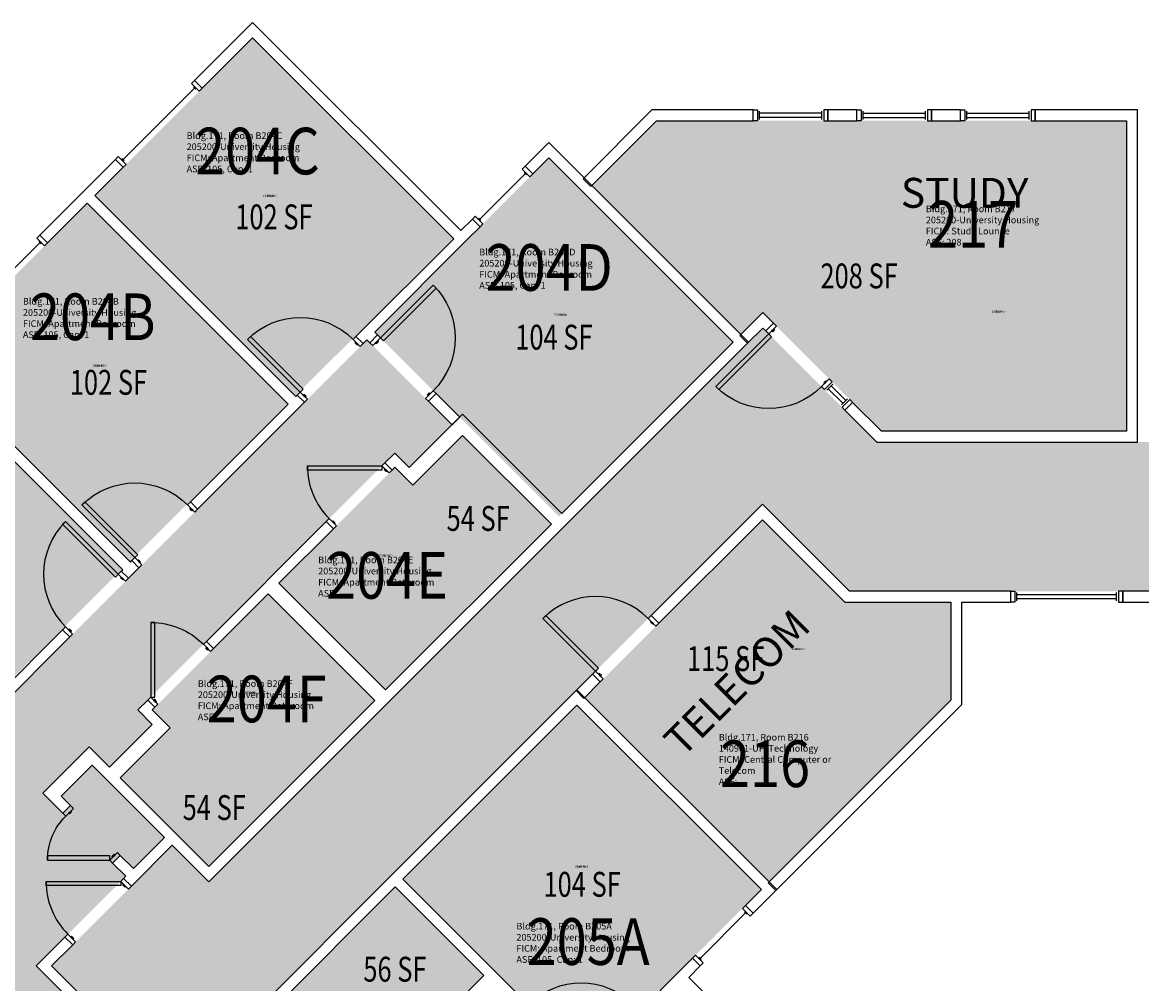
# Model space of a CAD drawing. Units: inches. Extents: x -98 to 2219, y 102 to 2358.
# Drawn here: x 852 to 1392, y 1818 to 2282 of the extents above; entities that cross this region are included whole.
import ezdxf
from ezdxf.enums import TextEntityAlignment as Align

# ---------------------------------------------------------------- set-up
doc = ezdxf.new("R2010")
doc.units = ezdxf.units.IN
doc.header["$LTSCALE"] = 96
doc.header["$MEASUREMENT"] = 0
for name, color, linetype in [('A-Area-Iden', 1, 'Continuous'), ('A-Door', 2, 'Continuous'), ('A-Glaz', 1, 'Continuous'), ('A-IDEN-RNUM', 7, 'Continuous'), ('A-IDEN-SNUM', 4, 'Continuous'), ('A-IDEN-VNUM', 4, 'Continuous'), ('A-Wall', 5, 'Continuous'), ('AREA-TEXT', 3, 'Continuous'), ('Rooms-Category-Color', 7, 'Continuous'), ('Rooms-College-Color', 7, 'Continuous'), ('Rooms-Department-Color', 7, 'Continuous'), ('Rooms-Division-Color', 7, 'Continuous'), ('Rooms-Information', 7, 'Continuous')]:
    doc.layers.add(name, color=color, linetype=linetype)
doc.styles.add('AREA', font='arial.ttf', dxfattribs={"width": 0.75, "height": 12})
doc.styles.add('ROOMSNUMBER', font='txt.shx', dxfattribs={"height": 0.03})
doc.styles.add('ROOMVNUMBER', font='simplex.shx', dxfattribs={"width": 0.85})
doc.styles.get("Standard").update_dxf_attribs({"font": 'ARIALN.TTF'})

msp = doc.modelspace()

# ---------------------------------------------------------------- hatches: boundary and pattern name
at = {"layer": 'Rooms-Category-Color', "true_color": 0x728ef3}
for points in [[(1060.12, 2177.75), (963.43, 2274.45), (887.32, 2198.35), (984.02, 2101.65)], [(1384.92, 2084.69), (1384.92, 2234.44), (1158.18, 2234.44), (1126.94, 2203.21), (1198.89, 2131.26), (1209.5, 2141.87), (1266.68, 2084.69)], [(1195.18, 2127.55), (1106.26, 2216.47), (1022.29, 2132.5), (1111.21, 2043.58)], [(883.61, 2194.64), (980.31, 2097.94), (904.21, 2021.84), (807.51, 2118.53)], [(725.22, 1841.61), (784.72, 1901.11), (859.05, 1826.78), (902.27, 1870), (895.95, 1876.33), (899.66, 1880.04), (905.99, 1873.71), (920.98, 1888.7), (886.06, 1923.61), (871.07, 1908.62), (875.62, 1904.08), (871.9, 1900.37), (862.23, 1910.04), (884.65, 1932.45), (894.46, 1922.64), (915.05, 1943.24), (908.07, 1950.22), (1032.02, 2074.16), (1039, 2067.18), (1059.59, 2087.78), (1018.58, 2128.79), (824.13, 1934.33), (738.57, 2019.89), (642.75, 1924.08)], [(727.43, 2038.45), (803.8, 2114.82), (900.49, 2018.12), (824.13, 1941.76)], [(1107.5, 2039.87), (1064.72, 2082.65), (1040.68, 2058.61), (1032.02, 2067.27), (976.05, 2011.31), (1027.5, 1959.87)], [(1022.37, 1954.74), (970.93, 2006.18), (914.97, 1950.22), (923.63, 1941.56), (899.59, 1917.52), (942.37, 1874.74)], [(1119.87, 1952.54), (1208.79, 1863.62), (1124.82, 1779.65), (1035.91, 1868.57)], [(876.73, 1809.1), (784.72, 1901.11), (735.12, 1851.51), (745.46, 1841.17), (735.56, 1831.27), (817.23, 1749.6)], [(1032.19, 1864.86), (1074.97, 1822.08), (1050.93, 1798.04), (1062.42, 1786.55), (1006.46, 1730.59), (952.19, 1784.86)]]:
    msp.add_hatch(color=171, dxfattribs=at).paths.add_polyline_path(points)
at = {"layer": 'Rooms-Category-Color', "true_color": 0xadadad}
for points in [[(1166.9, 2091.84), (1251.3, 2007.44), (1641.05, 2007.44), (1641.05, 1974.06), (1848.92, 1974.06), (1848.92, 1907.33), (1873.92, 1907.33), (1958.92, 1907.33), (1958.92, 1989.66), (1933.92, 1989.66), (1933.92, 2079.44), (1844.53, 2079.44), (1844.53, 2104.44), (1762.2, 2104.44), (1762.2, 2079.44), (1264.5, 2079.44), (1209.5, 2134.44)], [(1166.9, 2091.84), (942.37, 1867.31), (924.69, 1884.99), (866.48, 1826.78), (884.16, 1809.1), (754.02, 1678.97), (736.34, 1696.64), (678.13, 1638.43), (695.81, 1620.75), (294.33, 1219.27), (336.75, 1176.84), (613.08, 1453.17), (630.76, 1435.49), (688.97, 1493.7), (671.29, 1511.38), (801.42, 1641.51), (819.1, 1623.84), (877.31, 1682.05), (859.64, 1699.73), (1209.32, 2049.41)]]:
    msp.add_hatch(color=253, dxfattribs=at).paths.add_polyline_path(points)
at = {"layer": 'Rooms-Category-Color', "true_color": 0xe3c5e1}
msp.add_hatch(color=254, dxfattribs=at).paths.add_polyline_path([(1212.5, 1867.33), (1123.59, 1956.25), (1209.32, 2041.99), (1249.12, 2002.19), (1300.16, 2002.19), (1300.16, 1954.99)])
at = {"layer": 'Rooms-College-Color', "true_color": 0xadadad}
for points in [[(1060.12, 2177.75), (963.43, 2274.45), (887.32, 2198.35), (984.02, 2101.65)], [(1384.92, 2084.69), (1384.92, 2234.44), (1158.18, 2234.44), (1126.94, 2203.21), (1198.89, 2131.26), (1209.5, 2141.87), (1266.68, 2084.69)], [(1195.18, 2127.55), (1106.26, 2216.47), (1022.29, 2132.5), (1111.21, 2043.58)], [(883.61, 2194.64), (980.31, 2097.94), (904.21, 2021.84), (807.51, 2118.53)], [(1166.9, 2091.84), (1251.3, 2007.44), (1641.05, 2007.44), (1641.05, 1974.06), (1848.92, 1974.06), (1848.92, 1907.33), (1873.92, 1907.33), (1958.92, 1907.33), (1958.92, 1989.66), (1933.92, 1989.66), (1933.92, 2079.44), (1844.53, 2079.44), (1844.53, 2104.44), (1762.2, 2104.44), (1762.2, 2079.44), (1264.5, 2079.44), (1209.5, 2134.44)], [(725.22, 1841.61), (784.72, 1901.11), (859.05, 1826.78), (902.27, 1870), (895.95, 1876.33), (899.66, 1880.04), (905.99, 1873.71), (920.98, 1888.7), (886.06, 1923.61), (871.07, 1908.62), (875.62, 1904.08), (871.9, 1900.37), (862.23, 1910.04), (884.65, 1932.45), (894.46, 1922.64), (915.05, 1943.24), (908.07, 1950.22), (1032.02, 2074.16), (1039, 2067.18), (1059.59, 2087.78), (1018.58, 2128.79), (824.13, 1934.33), (738.57, 2019.89), (642.75, 1924.08)], [(727.43, 2038.45), (803.8, 2114.82), (900.49, 2018.12), (824.13, 1941.76)], [(1166.9, 2091.84), (942.37, 1867.31), (924.69, 1884.99), (866.48, 1826.78), (884.16, 1809.1), (754.02, 1678.97), (736.34, 1696.64), (678.13, 1638.43), (695.81, 1620.75), (294.33, 1219.27), (336.75, 1176.84), (613.08, 1453.17), (630.76, 1435.49), (688.97, 1493.7), (671.29, 1511.38), (801.42, 1641.51), (819.1, 1623.84), (877.31, 1682.05), (859.64, 1699.73), (1209.32, 2049.41)], [(1107.5, 2039.87), (1064.72, 2082.65), (1040.68, 2058.61), (1032.02, 2067.27), (976.05, 2011.31), (1027.5, 1959.87)], [(1212.5, 1867.33), (1123.59, 1956.25), (1209.32, 2041.99), (1249.12, 2002.19), (1300.16, 2002.19), (1300.16, 1954.99)], [(1022.37, 1954.74), (970.93, 2006.18), (914.97, 1950.22), (923.63, 1941.56), (899.59, 1917.52), (942.37, 1874.74)], [(1119.87, 1952.54), (1208.79, 1863.62), (1124.82, 1779.65), (1035.91, 1868.57)], [(876.73, 1809.1), (784.72, 1901.11), (735.12, 1851.51), (745.46, 1841.17), (735.56, 1831.27), (817.23, 1749.6)], [(1032.19, 1864.86), (1074.97, 1822.08), (1050.93, 1798.04), (1062.42, 1786.55), (1006.46, 1730.59), (952.19, 1784.86)]]:
    msp.add_hatch(color=253, dxfattribs=at).paths.add_polyline_path(points)
at = {"layer": 'Rooms-Department-Color', "true_color": 0x604aed}
for points in [[(1060.12, 2177.75), (963.43, 2274.45), (887.32, 2198.35), (984.02, 2101.65)], [(1384.92, 2084.69), (1384.92, 2234.44), (1158.18, 2234.44), (1126.94, 2203.21), (1198.89, 2131.26), (1209.5, 2141.87), (1266.68, 2084.69)], [(1195.18, 2127.55), (1106.26, 2216.47), (1022.29, 2132.5), (1111.21, 2043.58)], [(883.61, 2194.64), (980.31, 2097.94), (904.21, 2021.84), (807.51, 2118.53)], [(725.22, 1841.61), (784.72, 1901.11), (859.05, 1826.78), (902.27, 1870), (895.95, 1876.33), (899.66, 1880.04), (905.99, 1873.71), (920.98, 1888.7), (886.06, 1923.61), (871.07, 1908.62), (875.62, 1904.08), (871.9, 1900.37), (862.23, 1910.04), (884.65, 1932.45), (894.46, 1922.64), (915.05, 1943.24), (908.07, 1950.22), (1032.02, 2074.16), (1039, 2067.18), (1059.59, 2087.78), (1018.58, 2128.79), (824.13, 1934.33), (738.57, 2019.89), (642.75, 1924.08)], [(727.43, 2038.45), (803.8, 2114.82), (900.49, 2018.12), (824.13, 1941.76)], [(1107.5, 2039.87), (1064.72, 2082.65), (1040.68, 2058.61), (1032.02, 2067.27), (976.05, 2011.31), (1027.5, 1959.87)], [(1212.5, 1867.33), (1123.59, 1956.25), (1209.32, 2041.99), (1249.12, 2002.19), (1300.16, 2002.19), (1300.16, 1954.99)], [(1022.37, 1954.74), (970.93, 2006.18), (914.97, 1950.22), (923.63, 1941.56), (899.59, 1917.52), (942.37, 1874.74)], [(1119.87, 1952.54), (1208.79, 1863.62), (1124.82, 1779.65), (1035.91, 1868.57)], [(876.73, 1809.1), (784.72, 1901.11), (735.12, 1851.51), (745.46, 1841.17), (735.56, 1831.27), (817.23, 1749.6)], [(1032.19, 1864.86), (1074.97, 1822.08), (1050.93, 1798.04), (1062.42, 1786.55), (1006.46, 1730.59), (952.19, 1784.86)]]:
    msp.add_hatch(color=173, dxfattribs=at).paths.add_polyline_path(points)
at = {"layer": 'Rooms-Department-Color', "true_color": 0xacacac}
for points in [[(1166.9, 2091.84), (1251.3, 2007.44), (1641.05, 2007.44), (1641.05, 1974.06), (1848.92, 1974.06), (1848.92, 1907.33), (1873.92, 1907.33), (1958.92, 1907.33), (1958.92, 1989.66), (1933.92, 1989.66), (1933.92, 2079.44), (1844.53, 2079.44), (1844.53, 2104.44), (1762.2, 2104.44), (1762.2, 2079.44), (1264.5, 2079.44), (1209.5, 2134.44)], [(1166.9, 2091.84), (942.37, 1867.31), (924.69, 1884.99), (866.48, 1826.78), (884.16, 1809.1), (754.02, 1678.97), (736.34, 1696.64), (678.13, 1638.43), (695.81, 1620.75), (294.33, 1219.27), (336.75, 1176.84), (613.08, 1453.17), (630.76, 1435.49), (688.97, 1493.7), (671.29, 1511.38), (801.42, 1641.51), (819.1, 1623.84), (877.31, 1682.05), (859.64, 1699.73), (1209.32, 2049.41)]]:
    msp.add_hatch(color=253, dxfattribs=at).paths.add_polyline_path(points)
at = {"layer": 'Rooms-Division-Color', "true_color": 0x604aed}
for points in [[(1060.12, 2177.75), (963.43, 2274.45), (887.32, 2198.35), (984.02, 2101.65)], [(1384.92, 2084.69), (1384.92, 2234.44), (1158.18, 2234.44), (1126.94, 2203.21), (1198.89, 2131.26), (1209.5, 2141.87), (1266.68, 2084.69)], [(1195.18, 2127.55), (1106.26, 2216.47), (1022.29, 2132.5), (1111.21, 2043.58)], [(883.61, 2194.64), (980.31, 2097.94), (904.21, 2021.84), (807.51, 2118.53)], [(725.22, 1841.61), (784.72, 1901.11), (859.05, 1826.78), (902.27, 1870), (895.95, 1876.33), (899.66, 1880.04), (905.99, 1873.71), (920.98, 1888.7), (886.06, 1923.61), (871.07, 1908.62), (875.62, 1904.08), (871.9, 1900.37), (862.23, 1910.04), (884.65, 1932.45), (894.46, 1922.64), (915.05, 1943.24), (908.07, 1950.22), (1032.02, 2074.16), (1039, 2067.18), (1059.59, 2087.78), (1018.58, 2128.79), (824.13, 1934.33), (738.57, 2019.89), (642.75, 1924.08)], [(727.43, 2038.45), (803.8, 2114.82), (900.49, 2018.12), (824.13, 1941.76)], [(1107.5, 2039.87), (1064.72, 2082.65), (1040.68, 2058.61), (1032.02, 2067.27), (976.05, 2011.31), (1027.5, 1959.87)], [(1212.5, 1867.33), (1123.59, 1956.25), (1209.32, 2041.99), (1249.12, 2002.19), (1300.16, 2002.19), (1300.16, 1954.99)], [(1022.37, 1954.74), (970.93, 2006.18), (914.97, 1950.22), (923.63, 1941.56), (899.59, 1917.52), (942.37, 1874.74)], [(1119.87, 1952.54), (1208.79, 1863.62), (1124.82, 1779.65), (1035.91, 1868.57)], [(876.73, 1809.1), (784.72, 1901.11), (735.12, 1851.51), (745.46, 1841.17), (735.56, 1831.27), (817.23, 1749.6)], [(1032.19, 1864.86), (1074.97, 1822.08), (1050.93, 1798.04), (1062.42, 1786.55), (1006.46, 1730.59), (952.19, 1784.86)]]:
    msp.add_hatch(color=173, dxfattribs=at).paths.add_polyline_path(points)
at = {"layer": 'Rooms-Division-Color', "true_color": 0xadadad}
for points in [[(1166.9, 2091.84), (1251.3, 2007.44), (1641.05, 2007.44), (1641.05, 1974.06), (1848.92, 1974.06), (1848.92, 1907.33), (1873.92, 1907.33), (1958.92, 1907.33), (1958.92, 1989.66), (1933.92, 1989.66), (1933.92, 2079.44), (1844.53, 2079.44), (1844.53, 2104.44), (1762.2, 2104.44), (1762.2, 2079.44), (1264.5, 2079.44), (1209.5, 2134.44)], [(1166.9, 2091.84), (942.37, 1867.31), (924.69, 1884.99), (866.48, 1826.78), (884.16, 1809.1), (754.02, 1678.97), (736.34, 1696.64), (678.13, 1638.43), (695.81, 1620.75), (294.33, 1219.27), (336.75, 1176.84), (613.08, 1453.17), (630.76, 1435.49), (688.97, 1493.7), (671.29, 1511.38), (801.42, 1641.51), (819.1, 1623.84), (877.31, 1682.05), (859.64, 1699.73), (1209.32, 2049.41)]]:
    msp.add_hatch(color=253, dxfattribs=at).paths.add_polyline_path(points)

# ---------------------------------------------------------------- linework, layer by layer
at = {"layer": 'A-Door'}
for points in [[(1025.12, 2129.67), (1026.53, 2128.26), (1051.99, 2153.71), (1050.58, 2155.13)], [(1216.04, 2135.33), (1214.63, 2136.74), (1210.91, 2133.03), (1212.33, 2131.62)], [(1214.8, 2134.09), (1215.16, 2133.74), (1214.1, 2132.68), (1213.74, 2133.03)], [(986.41, 2103.51), (987.82, 2104.92), (962.37, 2130.38), (960.95, 2128.96)], [(1015.31, 2125.52), (1016.72, 2126.93), (1013.28, 2130.38), (1011.86, 2128.96)], [(1014.34, 2126.49), (1013.98, 2126.14), (1012.92, 2127.2), (1013.28, 2127.55)], [(1021.41, 2125.96), (1019.99, 2127.37), (1023.71, 2131.09), (1025.12, 2129.67)], [(1022.65, 2127.2), (1023, 2126.84), (1024.06, 2127.9), (1023.71, 2128.26)], [(1212.33, 2131.62), (1213.74, 2130.2), (1188.29, 2104.75), (1186.87, 2106.16)], [(1241.5, 2109.87), (1242.91, 2108.46), (1239.2, 2104.75), (1237.78, 2106.16)], [(1240.26, 2108.63), (1239.91, 2108.99), (1238.84, 2107.93), (1239.2, 2107.57)], [(989.85, 2100.06), (988.44, 2098.65), (984.99, 2102.09), (986.41, 2103.51)], [(988.88, 2101.03), (989.24, 2101.39), (988.18, 2102.45), (987.82, 2102.09)], [(1046.86, 2100.5), (1048.28, 2099.09), (1051.99, 2102.8), (1050.58, 2104.22)], [(1048.1, 2101.74), (1047.75, 2102.09), (1048.81, 2103.16), (1049.16, 2102.8)], [(1025.82, 2067.96), (1025.82, 2065.96), (989.82, 2065.96), (989.82, 2067.96)], [(1029.26, 2064.52), (1030.68, 2065.93), (1027.23, 2069.38), (1025.82, 2067.96)], [(1028.29, 2065.49), (1027.94, 2065.14), (1026.88, 2066.2), (1027.23, 2066.55)], [(906.6, 2023.7), (908.01, 2025.11), (882.55, 2050.57), (881.14, 2049.15)], [(935.5, 2045.7), (936.91, 2047.12), (933.47, 2050.57), (932.05, 2049.15)], [(934.53, 2046.68), (934.17, 2046.32), (933.11, 2047.38), (933.47, 2047.74)], [(898.64, 2015.74), (897.22, 2014.32), (871.77, 2039.78), (873.18, 2041.19)], [(1003.81, 2039.06), (1002.39, 2037.65), (998.95, 2041.09), (1000.36, 2042.51)], [(1002.84, 2040.03), (1003.19, 2040.39), (1002.13, 2041.45), (1001.78, 2041.09)], [(910.04, 2020.25), (908.63, 2018.83), (905.18, 2022.28), (906.6, 2023.7)], [(909.07, 2021.22), (909.42, 2021.57), (908.36, 2022.64), (908.01, 2022.28)], [(902.09, 2012.29), (903.5, 2013.71), (900.05, 2017.15), (898.64, 2015.74)], [(901.11, 2013.26), (900.76, 2012.91), (899.7, 2013.97), (900.05, 2014.32)], [(914.27, 1956.42), (916.27, 1956.42), (916.27, 1992.42), (914.27, 1992.42)], [(1128.8, 1968.89), (1130.22, 1970.31), (1104.76, 1995.76), (1103.35, 1994.35)], [(1157.97, 1990.64), (1159.38, 1992.05), (1155.67, 1995.76), (1154.26, 1994.35)], [(1156.73, 1991.87), (1156.38, 1991.52), (1155.32, 1992.58), (1155.67, 1992.93)], [(876.63, 1986.84), (875.21, 1985.42), (871.77, 1988.87), (873.18, 1990.28)], [(875.66, 1987.81), (876.01, 1988.16), (874.95, 1989.22), (874.6, 1988.87)], [(943.17, 1978.43), (944.59, 1979.84), (941.14, 1983.29), (939.73, 1981.87)], [(942.2, 1979.4), (941.85, 1979.05), (940.79, 1980.11), (941.14, 1980.46)], [(1132.51, 1965.18), (1131.1, 1963.77), (1127.39, 1967.48), (1128.8, 1968.89)], [(1131.28, 1966.42), (1131.63, 1966.77), (1130.57, 1967.83), (1130.22, 1967.48)], [(917.72, 1952.97), (916.3, 1951.56), (912.86, 1955), (914.27, 1956.42)], [(916.75, 1953.94), (917.1, 1954.3), (916.04, 1955.36), (915.69, 1955)], [(877, 1902.7), (875.58, 1904.12), (871.87, 1900.4), (873.28, 1898.99)], [(875.76, 1901.47), (876.11, 1901.11), (875.05, 1900.05), (874.7, 1900.4)], [(894.5, 1877.78), (894.5, 1879.78), (864.5, 1879.78), (864.5, 1877.78)], [(898.21, 1881.49), (899.62, 1880.08), (895.91, 1876.36), (894.5, 1877.78)], [(896.97, 1880.25), (896.62, 1880.61), (895.56, 1879.54), (895.91, 1879.19)], [(903.52, 1863.82), (904.94, 1865.23), (901.22, 1868.95), (899.81, 1867.53)], [(899.81, 1867.53), (899.81, 1865.53), (863.81, 1865.53), (863.81, 1867.53)], [(902.28, 1865.06), (901.93, 1864.7), (900.87, 1865.77), (901.22, 1866.12)], [(878.07, 1838.36), (876.65, 1836.95), (872.94, 1840.66), (874.35, 1842.08)], [(876.83, 1839.6), (877.18, 1839.96), (876.12, 1841.02), (875.77, 1840.66)]]:
    msp.add_lwpolyline(points, close=True, dxfattribs=at)
at = {"layer": 'A-Door', "extrusion": (0, 0, -1)}
for centre, radius, start, end in [((-1025.12, 2129.67), 36, 135, 225), ((-986.41, 2103.51), 36, 45, 135), ((-1212.33, 2131.62), 36, 225, 315), ((-906.6, 2023.7), 36, 45, 135), ((-914.27, 1956.42), 36, 90, 135), ((-894.5, 1877.78), 30, 0, 45), ((-1121.91, 1782.57), 36, 45, 135)]:
    msp.add_arc(centre, radius, start, end, dxfattribs=at)
at = {"layer": 'A-Door'}
for centre, start, end in [((1025.82, 2067.96), 180, 225), ((898.64, 2015.74), 135, 225), ((1128.8, 1968.89), 45, 135), ((899.81, 1867.53), 180, 225)]:
    msp.add_arc(centre, 36, start, end, dxfattribs=at)
at = {"layer": 'A-Glaz'}
for p, q in [((900.87, 2215.6), (935.51, 2250.25)), ((936.04, 2249.72), (934.98, 2250.78)), ((1207.89, 2235.07), (1207.89, 2239.07)), ((1237.89, 2238.07), (1207.89, 2238.07)), ((1237.89, 2236.07), (1207.89, 2236.07)), ((1237.89, 2235.07), (1237.89, 2239.07)), ((1257.89, 2235.07), (1257.89, 2239.07)), ((1257.89, 2238.07), (1287.89, 2238.07)), ((1257.89, 2236.07), (1287.89, 2236.07)), ((1287.89, 2235.07), (1287.89, 2239.07)), ((1307.89, 2235.07), (1307.89, 2239.07)), ((1307.89, 2238.07), (1337.89, 2238.07)), ((1307.89, 2236.07), (1337.89, 2236.07)), ((1337.89, 2235.07), (1337.89, 2239.07)), ((901.4, 2215.07), (900.34, 2216.13)), ((1073.02, 2186.94), (1094.94, 2208.86)), ((1095.47, 2208.33), (1094.41, 2209.39)), ((1073.55, 2186.41), (1072.49, 2187.47)), ((826.25, 2140.98), (860.9, 2175.63)), ((861.43, 2175.1), (860.37, 2176.16)), ((1240.35, 2104.48), (1243.18, 2107.31)), ((1241.05, 2105.19), (1248.13, 2098.12)), ((1242.47, 2106.6), (1249.54, 2099.53)), ((1247.42, 2097.41), (1250.25, 2100.24)), ((1332.04, 2002.82), (1332.04, 2006.82)), ((1380.04, 2005.82), (1332.04, 2005.82)), ((1380.04, 2003.82), (1332.04, 2003.82)), ((1380.04, 2002.82), (1380.04, 2006.82)), ((1179.27, 1830.38), (1201.19, 1852.3)), ((1200.66, 1852.83), (1201.72, 1851.77)), ((1178.74, 1830.91), (1179.8, 1829.85))]:
    msp.add_line(p, q, dxfattribs=at)
for points in [[(934.01, 2252.46), (935.43, 2253.87), (939.14, 2250.16), (937.72, 2248.75)], [(1206.89, 2234.44), (1204.89, 2234.44), (1204.89, 2239.69), (1206.89, 2239.69)], [(1238.89, 2234.44), (1240.89, 2234.44), (1240.89, 2239.69), (1238.89, 2239.69)], [(1256.89, 2234.44), (1254.89, 2234.44), (1254.89, 2239.69), (1256.89, 2239.69)], [(1288.89, 2234.44), (1290.89, 2234.44), (1290.89, 2239.69), (1288.89, 2239.69)], [(1306.89, 2234.44), (1304.89, 2234.44), (1304.89, 2239.69), (1306.89, 2239.69)], [(1338.89, 2234.44), (1340.89, 2234.44), (1340.89, 2239.69), (1338.89, 2239.69)], [(898.66, 2217.11), (897.24, 2215.69), (900.95, 2211.98), (902.37, 2213.39)], [(1093.44, 2211.07), (1094.86, 2212.49), (1098.57, 2208.77), (1097.15, 2207.36)], [(1070.81, 2188.44), (1069.4, 2187.03), (1073.11, 2183.32), (1074.53, 2184.73)], [(859.39, 2177.84), (860.81, 2179.26), (864.52, 2175.54), (863.11, 2174.13)], [(1239.2, 2104.75), (1237.78, 2106.16), (1241.5, 2109.87), (1242.91, 2108.46)], [(1247.68, 2096.26), (1249.1, 2094.85), (1252.81, 2098.56), (1251.4, 2099.97)], [(1331.04, 2002.19), (1329.04, 2002.19), (1329.04, 2007.44), (1331.04, 2007.44)], [(1381.04, 2002.19), (1383.04, 2002.19), (1383.04, 2007.44), (1381.04, 2007.44)], [(1203.4, 1850.8), (1204.81, 1852.21), (1201.1, 1855.93), (1199.68, 1854.51)], [(1180.77, 1828.17), (1179.35, 1826.76), (1175.64, 1830.47), (1177.06, 1831.89)]]:
    msp.add_lwpolyline(points, close=True, dxfattribs=at)
at = {"layer": 'A-Wall'}
for p, q in [((935.43, 2253.87), (963.43, 2281.88)), ((963.43, 2281.88), (1063.84, 2181.47)), ((963.43, 2274.45), (939.14, 2250.16)), ((1060.39, 2177.49), (963.43, 2274.45)), ((939.14, 2250.16), (935.43, 2253.87)), ((1156, 2239.69), (1122.79, 2206.48)), ((1204.89, 2239.69), (1156, 2239.69)), ((1204.89, 2234.44), (1204.89, 2239.69)), ((1254.89, 2239.69), (1240.89, 2239.69)), ((1240.89, 2239.69), (1240.89, 2234.44)), ((1254.89, 2234.44), (1254.89, 2239.69)), ((1304.89, 2239.69), (1290.89, 2239.69)), ((1290.89, 2239.69), (1290.89, 2234.44)), ((1304.89, 2234.44), (1304.89, 2239.69)), ((1390.17, 2239.69), (1340.89, 2239.69)), ((1340.89, 2239.69), (1340.89, 2234.44)), ((1390.17, 2079.44), (1390.17, 2239.69)), ((1126.5, 2202.77), (1158.18, 2234.44)), ((1158.18, 2234.44), (1204.89, 2234.44)), ((1240.89, 2234.44), (1254.89, 2234.44)), ((1290.89, 2234.44), (1304.89, 2234.44)), ((1340.89, 2234.44), (1384.92, 2234.44)), ((1384.92, 2234.44), (1384.92, 2084.69)), ((1094.86, 2212.49), (1106.26, 2223.89)), ((1106.26, 2223.89), (1202.61, 2127.55)), ((860.81, 2179.26), (897.24, 2215.69)), ((897.24, 2215.69), (900.95, 2211.98)), ((1106.26, 2216.47), (1098.57, 2208.77)), ((1195.18, 2127.55), (1106.26, 2216.47)), ((900.95, 2211.98), (887.32, 2198.35)), ((1098.57, 2208.77), (1094.86, 2212.49)), ((1122.79, 2206.48), (1126.5, 2202.77)), ((887.32, 2198.35), (984.29, 2101.39)), ((883.61, 2194.64), (864.52, 2175.54)), ((980.57, 2097.67), (883.61, 2194.64)), ((1063.84, 2181.47), (1069.4, 2187.03)), ((1069.4, 2187.03), (1073.11, 2183.32)), ((1073.11, 2183.32), (1067.11, 2177.31)), ((864.52, 2175.54), (860.81, 2179.26)), ((1013.28, 2130.38), (1060.39, 2177.49)), ((1067.11, 2177.31), (1022.29, 2132.5)), ((1209.5, 2141.87), (1198.45, 2130.82)), ((1214.63, 2136.74), (1209.5, 2141.87)), ((1022.29, 2132.5), (1023.71, 2131.09)), ((1202.16, 2127.11), (1209.5, 2134.44)), ((1209.5, 2134.44), (1210.91, 2133.03)), ((1210.91, 2133.03), (1214.63, 2136.74)), ((1016.72, 2126.93), (1013.28, 2130.38)), ((1018.58, 2128.79), (1016.72, 2126.93)), ((1019.99, 2127.37), (1018.58, 2128.79)), ((1023.71, 2131.09), (1019.99, 2127.37)), ((1202.61, 2127.55), (1111.65, 2036.6)), ((1112.63, 2044.99), (1195.18, 2127.55)), ((1198.45, 2130.82), (1202.16, 2127.11)), ((807.51, 2118.53), (904.47, 2021.57)), ((900.76, 2017.86), (803.8, 2114.82)), ((984.29, 2101.39), (984.99, 2102.09)), ((984.99, 2102.09), (988.44, 2098.65)), ((1048.28, 2099.09), (1051.99, 2102.8)), ((1051.99, 2102.8), (1063.31, 2091.49)), ((933.47, 2050.57), (980.57, 2097.67)), ((988.44, 2098.65), (936.91, 2047.12)), ((1059.59, 2087.77), (1048.28, 2099.09)), ((1252.81, 2098.56), (1249.1, 2094.85)), ((1249.1, 2094.85), (1264.5, 2079.44)), ((1266.68, 2084.69), (1252.81, 2098.56)), ((1039, 2067.18), (1064.72, 2092.9)), ((1063.31, 2091.49), (1059.59, 2087.77)), ((1064.72, 2092.9), (1112.63, 2044.99)), ((1384.92, 2084.69), (1266.68, 2084.69)), ((1064.72, 2082.65), (1040.68, 2058.61)), ((1107.5, 2039.87), (1064.72, 2082.65)), ((1264.5, 2079.44), (1390.17, 2079.44)), ((1027.23, 2069.38), (1032.02, 2074.16)), ((1032.02, 2074.16), (1039, 2067.18)), ((1030.68, 2065.93), (1027.23, 2069.38)), ((1032.02, 2067.27), (1030.68, 2065.93)), ((1040.68, 2058.61), (1032.02, 2067.27)), ((936.91, 2047.12), (933.47, 2050.57)), ((1209.32, 2049.41), (1155.67, 1995.76)), ((1251.3, 2007.44), (1209.32, 2049.41)), ((941.14, 1983.29), (998.95, 2041.09)), ((998.95, 2041.09), (1002.39, 2037.65)), ((1159.38, 1992.05), (1209.32, 2041.99)), ((1209.32, 2041.99), (1249.12, 2002.19)), ((1111.65, 2036.6), (942.37, 1867.31)), ((1002.39, 2037.65), (976.05, 2011.31)), ((1027.5, 1959.87), (1107.5, 2039.87)), ((908.63, 2018.83), (903.5, 2013.71)), ((904.47, 2021.57), (905.18, 2022.28)), ((905.18, 2022.28), (908.63, 2018.83)), ((900.05, 2017.15), (900.76, 2017.86)), ((903.5, 2013.71), (900.05, 2017.15)), ((976.05, 2011.31), (1027.5, 1959.87)), ((970.93, 2006.18), (944.59, 1979.84)), ((1022.37, 1954.74), (970.93, 2006.18)), ((1329.04, 2007.44), (1251.3, 2007.44)), ((1329.04, 2002.19), (1329.04, 2007.44)), ((1401.04, 2007.44), (1383.04, 2007.44)), ((1383.04, 2007.44), (1383.04, 2002.19)), ((1249.12, 2002.19), (1300.16, 2002.19)), ((1300.16, 2002.19), (1300.16, 1954.99)), ((1305.41, 2002.19), (1329.04, 2002.19)), ((1305.41, 1952.81), (1305.41, 2002.19)), ((1383.04, 2002.19), (1401.04, 2002.19)), ((1155.67, 1995.76), (1159.38, 1992.05)), ((824.39, 1941.49), (871.77, 1988.87)), ((871.77, 1988.87), (875.21, 1985.42)), ((875.21, 1985.42), (824.13, 1934.33)), ((944.59, 1979.84), (941.14, 1983.29)), ((1127.39, 1967.48), (1119.43, 1959.52)), ((1131.1, 1963.77), (1127.39, 1967.48)), ((1119.87, 1959.97), (1028.92, 1869.01)), ((1119.43, 1959.52), (1123.14, 1955.81)), ((1216.22, 1863.62), (1119.87, 1959.97)), ((1123.14, 1955.81), (1131.1, 1963.77)), ((908.07, 1950.22), (912.86, 1955)), ((912.86, 1955), (916.3, 1951.56)), ((942.37, 1874.74), (1022.37, 1954.74)), ((1300.16, 1954.99), (1212.06, 1866.89)), ((915.06, 1943.24), (908.07, 1950.22)), ((916.3, 1951.56), (914.97, 1950.22)), ((914.97, 1950.22), (923.63, 1941.56)), ((1035.91, 1868.57), (1119.87, 1952.54)), ((1119.87, 1952.54), (1208.79, 1863.62)), ((1215.78, 1863.18), (1305.41, 1952.81)), ((894.46, 1922.64), (915.06, 1943.24)), ((923.63, 1941.56), (899.59, 1917.52)), ((862.23, 1910.04), (884.65, 1932.45)), ((884.65, 1932.45), (894.46, 1922.64)), ((886.06, 1923.61), (871.07, 1908.62)), ((920.98, 1888.7), (886.06, 1923.61)), ((899.59, 1917.52), (942.37, 1874.74)), ((871.87, 1900.4), (862.23, 1910.04)), ((871.07, 1908.62), (875.58, 1904.12)), ((875.58, 1904.12), (871.87, 1900.4)), ((924.69, 1884.99), (904.94, 1865.23)), ((905.99, 1873.71), (920.98, 1888.7)), ((942.37, 1867.31), (924.69, 1884.99)), ((895.91, 1876.36), (899.62, 1880.08)), ((899.62, 1880.08), (905.99, 1873.71)), ((902.27, 1870), (895.91, 1876.36)), ((1028.92, 1869.01), (859.64, 1699.73)), ((901.22, 1868.95), (902.27, 1870)), ((904.94, 1865.23), (901.22, 1868.95)), ((1093.18, 1811.3), (1035.91, 1868.57)), ((952.19, 1784.86), (1032.19, 1864.86)), ((1032.19, 1864.86), (1074.97, 1822.08)), ((1208.79, 1863.62), (1201.1, 1855.93)), ((1204.81, 1852.21), (1216.22, 1863.62)), ((1212.06, 1866.89), (1215.78, 1863.18)), ((1201.1, 1855.93), (1204.81, 1852.21)), ((859.05, 1826.78), (872.94, 1840.66)), ((872.94, 1840.66), (876.65, 1836.95)), ((876.65, 1836.95), (866.48, 1826.78)), ((1175.64, 1830.47), (1169.64, 1824.47)), ((1179.35, 1826.76), (1175.64, 1830.47)), ((876.73, 1809.1), (859.05, 1826.78)), ((866.48, 1826.78), (884.16, 1809.1)), ((1169.64, 1824.47), (1124.82, 1779.65)), ((1173.79, 1821.2), (1179.35, 1826.76)), ((1074.97, 1822.08), (1050.93, 1798.04)), ((1274.2, 1720.79), (1173.79, 1821.2))]:
    msp.add_line(p, q, dxfattribs=at)

# ---------------------------------------------------------------- texts
at = {"layer": 'A-Area-Iden'}
msp.add_text('STUDY', height=14.4, dxfattribs=at).set_placement((1306.86, 2192.46), align=Align.CENTER)
msp.add_text('TELECOM', height=14.4, rotation=45, dxfattribs=at).set_placement((1202.07, 1958.21), align=Align.CENTER)
at = {"layer": 'A-IDEN-RNUM', "style": 'ROOMSNUMBER', "width": 0.85}
for s, p in [('0204-C0', (971.87, 2198.2)), ('0204-D0', (1111.62, 2140.83)), ('0217-00', (1323.19, 2142.37)), ('0204-B0', (889.55, 2116.29)), ('0204-E0', (1027.54, 2024.62)), ('0216-00', (1226.72, 1979.68)), ('0204-F0', (962.2, 1958.55)), ('0205-A0', (1121.98, 1874.6))]:
    msp.add_text(s, height=1, dxfattribs=at).set_placement(p, align=Align.MIDDLE_CENTER)
at = {"layer": 'A-IDEN-SNUM', "style": 'ROOMSNUMBER', "width": 0.85}
for s, p in [('1710B204C0', (971.87, 2198.2)), ('1710B204D0', (1111.62, 2140.83)), ('1710B21700', (1323.19, 2142.37)), ('1710B204B0', (889.55, 2116.29)), ('1710B204E0', (1027.54, 2024.62)), ('1710B21600', (1226.72, 1979.68)), ('1710B204F0', (962.2, 1958.55)), ('1710B205A0', (1121.98, 1874.6))]:
    msp.add_text(s, height=1, dxfattribs=at).set_placement(p, align=Align.MIDDLE_CENTER)
at = {"layer": 'A-IDEN-VNUM', "style": 'ROOMVNUMBER', "width": 0.85}
for s, p in [('204C', (965.75, 2219.81)), ('217', (1310.89, 2184.49)), ('204D', (1106.43, 2163.65)), ('204B', (886.35, 2139.87)), ('204E', (1028.27, 2015.13)), ('204F', (970.23, 1955.51)), ('216', (1210.55, 1924.27)), ('205A', (1125.26, 1838.49))]:
    msp.add_text(s, height=22.5, dxfattribs=at).set_placement(p, align=Align.MIDDLE_CENTER)
at = {"layer": 'AREA-TEXT', "style": 'AREA', "width": 0.75}
for s, p in [('102 SF', (973.72, 2188.05)), ('208 SF', (1255.93, 2159.57)), ('104 SF', (1108.74, 2130.02)), ('102 SF', (893.91, 2108.24)), ('54 SF', (1072.2, 2042.59)), ('115 SF', (1191.57, 1974.97)), ('54 SF', (944.93, 1903.12)), ('104 SF', (1122.35, 1866.1)), ('56 SF', (1032.06, 1825.15))]:
    msp.add_text(s, height=12, dxfattribs=at).set_placement(p, align=Align.MIDDLE_CENTER)

# ---------------------------------------------------------------- next in the draw order: texts
at = {"layer": 'Rooms-Information', "char_height": 3.2143, "width": 72, "attachment_point": 7, "style": 'ROOMVNUMBER', "bg_fill": 3, "box_fill_scale": 1.5, "bg_fill_color": 256, "bg_fill_true_color": 13158600, "bg_fill_transparency": 0}
for s, insert in [('Bldg.171, Room B204C^M^J205200-University Housing^M^JFICM: Apartment Bedroom^M^JASF: 105, Cap: 1', (931.6, 2208.56)), ('Bldg.171, Room B217^M^J205200-University Housing^M^JFICM: Study Lounge^M^JASF: 208', (1288.12, 2173.24)), ('Bldg.171, Room B204D^M^J205200-University Housing^M^JFICM: Apartment Bedroom^M^JASF: 105, Cap: 1', (1072.73, 2152.4)), ('Bldg.171, Room B204B^M^J205200-University Housing^M^JFICM: Apartment Bedroom^M^JASF: 105, Cap: 1', (852.65, 2128.62)), ('Bldg.171, Room B204E^M^J205200-University Housing^M^JFICM: Apartment Bathroom^M^JASF: ', (995.03, 2003.88)), ('Bldg.171, Room B204F^M^J205200-University Housing^M^JFICM: Apartment Bathroom^M^JASF: ', (936.99, 1944.26)), ('Bldg.171, Room B216^M^J140901-UH-Technology^M^JFICM: Central Computer or Telecom^M^JASF: ', (1188.24, 1913.02)), ('Bldg.171, Room B205A^M^J205200-University Housing^M^JFICM: Apartment Bedroom^M^JASF: 105, Cap: 1', (1090.65, 1827.24))]:
    msp.add_mtext(s, dxfattribs=dict(at, insert=insert))

doc.saveas('drawing.dxf')
